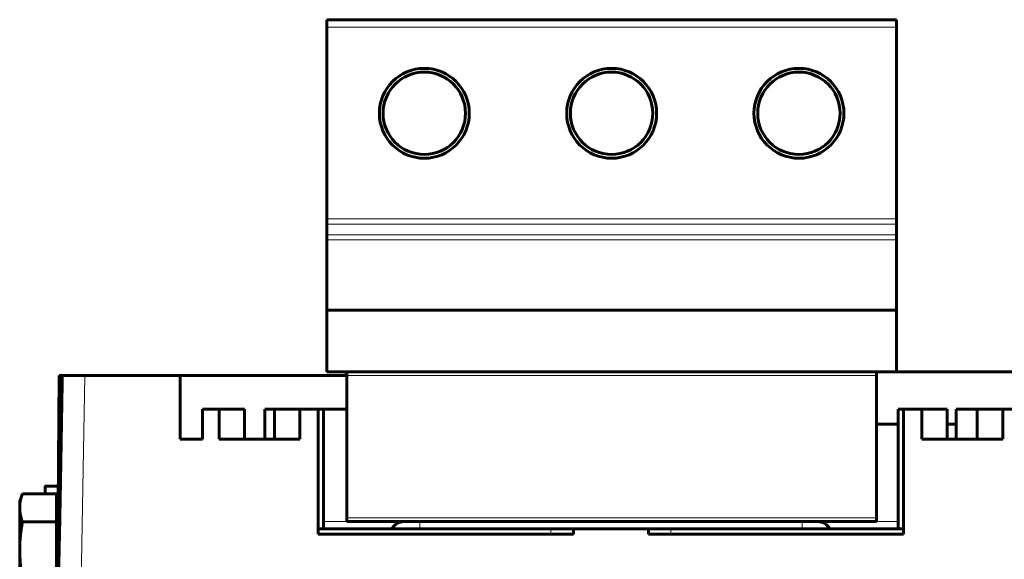
# Model space of a CAD drawing. Units: millimetres. Extents: x -927 to 2003, y 571 to 1729.
# Drawn here: x -507 to -375, y 850 to 922 of the extents above; entities that cross this region are included whole.
import ezdxf

# ---------------------------------------------------------------- set-up
doc = ezdxf.new("R2010")
doc.units = ezdxf.units.MM
doc.linetypes.add('K5LT_BASIC', pattern=[0])
doc.linetypes.add('K5LT_THIN', pattern=[0])

msp = doc.modelspace()

# ---------------------------------------------------------------- linework, layer by layer
at = {"linetype": 'K5LT_BASIC', "lineweight": 60}
for p, q in [((-389.77, 922.3), (-465.77, 922.3)), ((-465.77, 921.3), (-465.77, 922.3)), ((-465.77, 895.71), (-465.77, 921.3)), ((-389.77, 921.3), (-389.77, 922.3)), ((-389.77, 895.71), (-389.77, 921.3)), ((-465.77, 895.01), (-465.77, 895.71)), ((-465.77, 893.59), (-465.77, 895.01)), ((-389.77, 895.01), (-389.77, 895.71)), ((-389.77, 893.59), (-389.77, 895.01)), ((-465.77, 892.89), (-465.77, 893.59)), ((-389.77, 892.89), (-389.77, 893.59)), ((-465.77, 883.5), (-465.77, 892.89)), ((-389.77, 883.5), (-389.77, 892.89)), ((-389.77, 883.5), (-465.77, 883.5)), ((-465.77, 875.3), (-465.77, 883.5)), ((-389.77, 875.3), (-389.77, 883.5)), ((-463.12, 875.3), (-465.77, 875.3)), ((-463.22, 874.8), (-463.22, 875.22)), ((-463.12, 875.22), (-463.22, 875.22)), ((-463.12, 874.8), (-463.12, 875.3)), ((-392.42, 875.3), (-463.12, 875.3)), ((-392.42, 875.3), (-392.42, 874.8)), ((-389.77, 875.3), (-392.42, 875.3)), ((-389.77, 875.3), (-350.77, 875.3)), ((-501.09, 874.8), (-501.87, 829.8)), ((-501.63, 857.39), (-501.48, 874.8)), ((-501.48, 874.8), (-501.09, 874.8)), ((-501.1, 873.79), (-501.09, 874.8)), ((-501.09, 874.8), (-498.09, 874.8)), ((-498.09, 874.8), (-485.37, 874.8)), ((-486.6, 874.8), (-485.37, 874.8)), ((-485.37, 866.3), (-485.37, 874.8)), ((-463.12, 874.8), (-485.37, 874.8)), ((-463.12, 855.8), (-463.12, 874.8)), ((-392.42, 855.8), (-392.42, 874.8)), ((-501.1, 873.79), (-501.33, 860.66)), ((-480.17, 870.3), (-482.37, 870.3)), ((-482.37, 866.3), (-482.37, 870.3)), ((-476.77, 870.3), (-480.17, 870.3)), ((-480.17, 866.3), (-480.17, 870.3)), ((-476.78, 866.3), (-476.77, 870.3)), ((-474.07, 866.3), (-474.07, 870.3)), ((-474.07, 870.3), (-472.77, 870.3)), ((-469.37, 870.3), (-472.77, 870.3)), ((-472.76, 866.3), (-472.77, 870.3)), ((-466.92, 870.3), (-469.37, 870.3)), ((-469.37, 866.3), (-469.37, 870.3)), ((-466.22, 870.3), (-466.92, 870.3)), ((-466.92, 853.6), (-466.92, 870.3)), ((-466.22, 870.3), (-466.22, 854.3)), ((-463.12, 870.3), (-466.22, 870.3)), ((-388.82, 870.3), (-389.52, 870.3)), ((-389.52, 870.3), (-389.52, 854.3)), ((-388.82, 870.3), (-388.82, 853.6)), ((-386.37, 870.3), (-388.82, 870.3)), ((-382.97, 870.3), (-386.37, 870.3)), ((-386.37, 866.3), (-386.37, 870.3)), ((-382.97, 866.3), (-382.97, 870.3)), ((-381.77, 870.3), (-378.97, 870.3)), ((-381.77, 866.3), (-381.77, 870.3)), ((-375.57, 870.3), (-378.97, 870.3)), ((-378.97, 866.3), (-378.97, 870.3)), ((-372.87, 870.3), (-375.57, 870.3)), ((-375.57, 866.3), (-375.57, 870.3)), ((-389.52, 868.3), (-392.42, 868.3)), ((-381.77, 868.3), (-382.97, 868.3)), ((-482.37, 866.3), (-485.37, 866.3)), ((-469.37, 866.3), (-480.17, 866.3)), ((-476.77, 866.78), (-476.77, 866.3)), ((-472.77, 866.3), (-472.77, 866.78)), ((-375.57, 866.3), (-386.37, 866.3)), ((-382.97, 866.78), (-382.97, 866.3)), ((-503.37, 859), (-503.37, 859.98)), ((-503.36, 860), (-501.61, 860)), ((-501.61, 860), (-501.61, 860)), ((-501.33, 860.66), (-501.46, 853.5)), ((-506.77, 858), (-506.4, 859)), ((-501.87, 859), (-506.4, 859)), ((-501.87, 855.25), (-501.87, 859)), ((-506.77, 858), (-506.77, 857.13)), ((-506.77, 857.13), (-506.77, 851.5)), ((-501.47, 857.23), (-501.87, 857.63)), ((-501.47, 857.23), (-501.47, 852.72)), ((-501.42, 855.5), (-501.47, 855.5)), ((-463.12, 855.3), (-463.12, 855.8)), ((-392.42, 855.8), (-392.42, 855.3)), ((-501.87, 855.25), (-506.4, 855.25)), ((-501.87, 847.75), (-501.87, 855.25)), ((-466.92, 854.3), (-435.87, 854.3)), ((-463.12, 855.3), (-392.42, 855.3)), ((-435.87, 854.3), (-432.87, 854.3)), ((-432.87, 853.6), (-432.87, 854.3)), ((-432.87, 854.3), (-422.87, 854.3)), ((-422.87, 854.3), (-419.87, 854.3)), ((-422.87, 853.6), (-422.87, 854.3)), ((-388.82, 854.3), (-419.87, 854.3)), ((-400.38, 855.3), (-400.36, 855.3)), ((-432.87, 853.6), (-466.92, 853.6)), ((-388.82, 853.6), (-422.87, 853.6)), ((-506.77, 851.5), (-506.77, 845.87))]:
    msp.add_line(p, q, dxfattribs=at)
at = {"linetype": 'K5LT_THIN', "lineweight": 18}
for p, q in [((-389.77, 921.3), (-465.77, 921.3)), ((-389.77, 895.71), (-465.77, 895.71)), ((-389.77, 895.01), (-465.77, 895.01)), ((-389.77, 893.59), (-465.77, 893.59)), ((-389.77, 892.89), (-465.77, 892.89)), ((-498.09, 874.8), (-498.87, 829.8)), ((-392.42, 874.8), (-463.12, 874.8)), ((-501.61, 859.29), (-501.61, 860)), ((-463.12, 855.8), (-392.42, 855.8)), ((-466.22, 855.3), (-462.68, 855.29)), ((-462.68, 855.29), (-461.9, 855.29)), ((-461.9, 855.29), (-461.9, 855.29)), ((-461.9, 855.29), (-461.89, 855.29)), ((-461.89, 855.29), (-461.87, 855.29)), ((-461.87, 855.29), (-461.86, 855.29)), ((-461.86, 855.29), (-461.85, 855.29)), ((-461.85, 855.29), (-461.84, 855.29)), ((-461.84, 855.29), (-461.83, 855.29)), ((-461.83, 855.29), (-461.81, 855.29)), ((-461.81, 855.29), (-461.79, 855.29)), ((-461.79, 855.29), (-461.78, 855.29)), ((-461.78, 855.29), (-461.78, 855.29)), ((-461.78, 855.29), (-461.77, 855.29)), ((-461.77, 855.29), (-461.76, 855.29)), ((-461.76, 855.29), (-461.75, 855.29)), ((-461.75, 855.29), (-461.74, 855.29)), ((-461.74, 855.29), (-461.74, 855.29)), ((-461.74, 855.29), (-461.73, 855.29)), ((-461.73, 855.29), (-461.73, 855.29)), ((-461.73, 855.29), (-461.72, 855.29)), ((-461.72, 855.29), (-461.71, 855.29)), ((-461.71, 855.29), (-461.7, 855.29)), ((-461.7, 855.29), (-461.68, 855.29)), ((-461.68, 855.29), (-461.67, 855.29)), ((-461.67, 855.29), (-461.66, 855.29)), ((-461.66, 855.29), (-461.66, 855.29)), ((-461.66, 855.29), (-461.65, 855.29)), ((-461.65, 855.29), (-461.64, 855.29)), ((-461.64, 855.29), (-461.63, 855.29)), ((-461.63, 855.29), (-461.63, 855.29)), ((-461.63, 855.29), (-461.63, 855.29)), ((-461.63, 855.29), (-461.62, 855.29)), ((-461.62, 855.29), (-461.62, 855.29)), ((-461.62, 855.29), (-461.61, 855.29)), ((-461.61, 855.29), (-461.6, 855.29)), ((-461.6, 855.29), (-461.58, 855.29)), ((-461.58, 855.29), (-461.56, 855.29)), ((-461.56, 855.29), (-461.55, 855.29)), ((-461.55, 855.29), (-461.54, 855.29)), ((-461.54, 855.29), (-461.54, 855.29)), ((-461.54, 855.29), (-461.53, 855.29)), ((-461.53, 855.29), (-461.51, 855.3)), ((-461.51, 855.3), (-461.5, 855.3)), ((-461.5, 855.3), (-461.49, 855.3)), ((-461.49, 855.3), (-461.49, 855.3)), ((-461.49, 855.3), (-461.49, 855.3)), ((-461.49, 855.3), (-461.48, 855.3)), ((-461.48, 855.3), (-461.48, 855.3)), ((-461.48, 855.3), (-461.47, 855.3)), ((-461.47, 855.3), (-461.47, 855.3)), ((-461.47, 855.3), (-461.45, 855.3)), ((-461.45, 855.3), (-461.44, 855.3)), ((-461.44, 855.3), (-461.43, 855.3)), ((-461.43, 855.3), (-461.43, 855.3)), ((-461.43, 855.3), (-461.42, 855.3)), ((-461.42, 855.3), (-461.41, 855.3)), ((-461.41, 855.3), (-461.39, 855.3)), ((-461.39, 855.3), (-461.36, 855.3)), ((-461.36, 855.3), (-461.34, 855.3)), ((-461.34, 855.3), (-461.33, 855.3)), ((-461.33, 855.3), (-461.33, 855.3)), ((-461.33, 855.3), (-461.33, 855.3)), ((-461.33, 855.3), (-461.32, 855.3)), ((-461.32, 855.3), (-461.32, 855.3)), ((-461.32, 855.3), (-461.31, 855.3)), ((-461.31, 855.3), (-461.31, 855.3)), ((-461.31, 855.3), (-461.31, 855.3)), ((-461.31, 855.3), (-461.3, 855.3)), ((-461.3, 855.3), (-461.29, 855.3)), ((-461.29, 855.3), (-461.26, 855.3)), ((-461.26, 855.3), (-461.24, 855.3)), ((-461.24, 855.3), (-461.22, 855.3)), ((-461.22, 855.3), (-461.22, 855.3)), ((-461.22, 855.3), (-461.21, 855.3)), ((-461.21, 855.3), (-461.21, 855.3)), ((-461.21, 855.3), (-461.2, 855.3)), ((-461.2, 855.3), (-461.2, 855.3)), ((-461.2, 855.3), (-461.19, 855.3)), ((-461.19, 855.3), (-461.19, 855.3)), ((-461.19, 855.3), (-461.19, 855.3)), ((-461.19, 855.3), (-461.18, 855.3)), ((-461.18, 855.3), (-461.17, 855.3)), ((-461.17, 855.3), (-461.14, 855.3)), ((-461.14, 855.3), (-461.13, 855.3)), ((-461.13, 855.3), (-461.13, 855.3)), ((-461.13, 855.3), (-461.12, 855.3)), ((-461.12, 855.3), (-461.12, 855.3)), ((-461.12, 855.3), (-461.12, 855.3)), ((-461.12, 855.3), (-461.11, 855.3)), ((-461.11, 855.3), (-461.1, 855.3)), ((-461.1, 855.3), (-461.09, 855.3)), ((-461.09, 855.3), (-461.07, 855.3)), ((-461.07, 855.3), (-461.07, 855.3)), ((-461.07, 855.3), (-461.06, 855.3)), ((-461.06, 855.3), (-461.05, 855.3)), ((-461.05, 855.3), (-461.04, 855.3)), ((-461.04, 855.3), (-461.04, 855.3)), ((-461.04, 855.3), (-461.04, 855.3)), ((-461.04, 855.3), (-461.03, 855.3)), ((-461.03, 855.3), (-461.03, 855.3)), ((-461.03, 855.3), (-461.02, 855.3)), ((-461.02, 855.3), (-461.01, 855.3)), ((-461.01, 855.3), (-461, 855.3)), ((-461, 855.3), (-460.98, 855.3)), ((-460.98, 855.3), (-460.95, 855.3)), ((-460.95, 855.3), (-460.95, 855.3)), ((-460.95, 855.3), (-460.94, 855.3)), ((-460.94, 855.3), (-460.93, 855.3)), ((-460.93, 855.3), (-460.91, 855.3)), ((-460.91, 855.3), (-460.89, 855.3)), ((-460.89, 855.3), (-460.87, 855.3)), ((-460.87, 855.3), (-460.87, 855.3)), ((-460.87, 855.3), (-460.86, 855.3)), ((-460.86, 855.3), (-460.86, 855.3)), ((-460.86, 855.3), (-460.86, 855.3)), ((-460.86, 855.3), (-460.85, 855.3)), ((-460.85, 855.3), (-460.85, 855.3)), ((-460.85, 855.3), (-460.83, 855.3)), ((-460.83, 855.3), (-460.83, 855.3)), ((-460.83, 855.3), (-460.83, 855.3)), ((-460.83, 855.3), (-460.82, 855.3)), ((-460.82, 855.3), (-460.81, 855.3)), ((-460.81, 855.3), (-460.79, 855.3)), ((-460.79, 855.3), (-460.79, 855.3)), ((-460.79, 855.3), (-460.78, 855.3)), ((-460.78, 855.3), (-460.78, 855.3)), ((-460.78, 855.3), (-460.77, 855.3)), ((-460.77, 855.3), (-460.77, 855.3)), ((-460.77, 855.3), (-460.76, 855.3)), ((-460.76, 855.3), (-460.75, 855.3)), ((-460.75, 855.3), (-460.74, 855.3)), ((-460.74, 855.3), (-460.72, 855.3)), ((-460.72, 855.3), (-460.71, 855.3)), ((-460.71, 855.3), (-460.71, 855.3)), ((-460.71, 855.3), (-460.7, 855.3)), ((-460.7, 855.3), (-460.69, 855.3)), ((-460.69, 855.3), (-460.67, 855.3)), ((-460.67, 855.3), (-460.62, 855.3)), ((-460.62, 855.3), (-460.59, 855.3)), ((-460.59, 855.3), (-460.59, 855.3)), ((-460.59, 855.3), (-460.58, 855.3)), ((-460.58, 855.3), (-460.57, 855.3)), ((-460.57, 855.3), (-460.55, 855.3)), ((-460.55, 855.3), (-460.52, 855.3)), ((-460.52, 855.3), (-460.51, 855.3)), ((-460.51, 855.3), (-460.51, 855.3)), ((-460.51, 855.3), (-460.5, 855.3)), ((-460.5, 855.3), (-460.5, 855.3)), ((-460.5, 855.3), (-460.49, 855.3)), ((-460.49, 855.3), (-460.49, 855.3)), ((-460.49, 855.3), (-460.48, 855.3)), ((-460.48, 855.3), (-460.47, 855.3)), ((-460.47, 855.3), (-460.47, 855.3)), ((-460.47, 855.3), (-460.45, 855.3)), ((-460.45, 855.3), (-460.42, 855.3)), ((-460.42, 855.3), (-460.4, 855.3)), ((-460.4, 855.3), (-460.39, 855.3)), ((-460.39, 855.3), (-460.38, 855.3)), ((-460.38, 855.3), (-460.37, 855.3)), ((-460.37, 855.3), (-460.36, 855.3)), ((-460.36, 855.3), (-460.35, 855.3)), ((-460.35, 855.3), (-460.34, 855.3)), ((-460.34, 855.3), (-460.32, 855.3)), ((-460.32, 855.3), (-460.31, 855.3)), ((-460.31, 855.3), (-460.31, 855.3)), ((-460.31, 855.3), (-460.3, 855.3)), ((-460.3, 855.3), (-460.29, 855.3)), ((-460.29, 855.3), (-460.28, 855.3)), ((-460.28, 855.3), (-460.26, 855.3)), ((-460.26, 855.3), (-460.24, 855.3)), ((-460.24, 855.3), (-460.23, 855.3)), ((-460.23, 855.3), (-460.23, 855.3)), ((-460.23, 855.3), (-460.21, 855.3)), ((-460.21, 855.3), (-460.18, 855.3)), ((-460.18, 855.3), (-460.14, 855.3)), ((-460.14, 855.3), (-460.12, 855.3)), ((-460.12, 855.3), (-460.1, 855.3)), ((-460.1, 855.3), (-460.07, 855.3)), ((-460.07, 855.3), (-460.06, 855.3)), ((-460.06, 855.3), (-460.04, 855.3)), ((-460.04, 855.3), (-460.03, 855.3)), ((-460.03, 855.3), (-460.01, 855.3)), ((-460.01, 855.3), (-459.96, 855.3)), ((-459.96, 855.3), (-459.92, 855.3)), ((-459.92, 855.3), (-459.84, 855.3)), ((-459.84, 855.3), (-459.67, 855.3)), ((-459.67, 855.3), (-459.34, 855.3)), ((-459.34, 855.3), (-458.68, 855.3)), ((-458.68, 855.3), (-458.33, 855.3)), ((-458.33, 855.3), (-458.31, 855.3)), ((-458.31, 855.3), (-458.3, 855.3)), ((-458.3, 855.3), (-458.3, 855.3)), ((-458.3, 855.3), (-458.28, 855.3)), ((-458.28, 855.3), (-458.28, 855.3)), ((-458.28, 855.3), (-458.26, 855.3)), ((-458.26, 855.3), (-458.25, 855.3)), ((-458.25, 855.3), (-458.22, 855.3)), ((-458.22, 855.3), (-458.21, 855.3)), ((-458.21, 855.3), (-458.21, 855.3)), ((-458.21, 855.3), (-458.2, 855.3)), ((-458.2, 855.3), (-458.19, 855.3)), ((-458.19, 855.3), (-458.16, 855.3)), ((-458.16, 855.3), (-458.1, 855.3)), ((-458.1, 855.3), (-458.09, 855.3)), ((-458.09, 855.3), (-458.09, 855.3)), ((-458.09, 855.3), (-458.08, 855.3)), ((-458.08, 855.3), (-458.06, 855.3)), ((-458.06, 855.3), (-458.05, 855.3)), ((-458.05, 855.3), (-458.04, 855.3)), ((-458.04, 855.3), (-458.04, 855.3)), ((-458.04, 855.3), (-458.03, 855.3)), ((-458.03, 855.3), (-458.03, 855.3)), ((-458.03, 855.3), (-458.02, 855.3)), ((-458.02, 855.3), (-458, 855.3)), ((-458, 855.3), (-457.98, 855.3)), ((-457.98, 855.3), (-457.98, 855.3)), ((-457.98, 855.3), (-457.97, 855.3)), ((-457.97, 855.3), (-457.96, 855.3)), ((-457.96, 855.3), (-457.96, 855.3)), ((-457.96, 855.3), (-457.96, 855.3)), ((-457.96, 855.3), (-457.95, 855.3)), ((-457.95, 855.3), (-457.94, 855.3)), ((-457.94, 855.3), (-457.93, 855.3)), ((-457.93, 855.3), (-457.91, 855.3)), ((-457.91, 855.3), (-457.89, 855.3)), ((-457.89, 855.3), (-457.86, 855.3)), ((-457.86, 855.3), (-457.85, 855.3)), ((-457.85, 855.3), (-457.85, 855.3)), ((-457.85, 855.3), (-457.84, 855.3)), ((-457.84, 855.3), (-457.84, 855.3)), ((-457.84, 855.3), (-457.83, 855.3)), ((-457.83, 855.3), (-457.82, 855.3)), ((-457.82, 855.3), (-457.81, 855.3)), ((-457.81, 855.3), (-457.79, 855.3)), ((-457.79, 855.3), (-457.76, 855.3)), ((-457.76, 855.3), (-457.74, 855.3)), ((-457.74, 855.3), (-457.74, 855.3)), ((-457.74, 855.3), (-457.73, 855.3)), ((-457.73, 855.3), (-457.72, 855.3)), ((-457.72, 855.3), (-457.69, 855.3)), ((-457.69, 855.3), (-457.65, 855.3)), ((-457.65, 855.3), (-457.62, 855.3)), ((-457.62, 855.3), (-457.62, 855.3)), ((-457.62, 855.3), (-457.61, 855.3)), ((-457.61, 855.3), (-457.6, 855.3)), ((-457.6, 855.3), (-457.58, 855.3)), ((-457.58, 855.3), (-457.57, 855.3)), ((-457.57, 855.3), (-457.57, 855.3)), ((-457.57, 855.3), (-457.57, 855.3)), ((-457.57, 855.3), (-457.57, 855.3)), ((-457.57, 855.3), (-457.56, 855.3)), ((-457.56, 855.3), (-457.56, 855.3)), ((-457.56, 855.3), (-457.55, 855.3)), ((-457.55, 855.3), (-457.53, 855.3)), ((-457.53, 855.3), (-457.52, 855.3)), ((-457.52, 855.3), (-457.5, 855.29)), ((-457.5, 855.29), (-457.5, 855.29)), ((-457.5, 855.29), (-457.49, 855.29)), ((-457.49, 855.29), (-457.48, 855.29)), ((-457.48, 855.29), (-457.46, 855.29)), ((-457.46, 855.29), (-457.42, 855.29)), ((-457.42, 855.29), (-457.38, 855.29)), ((-457.38, 855.29), (-457.38, 855.29)), ((-457.38, 855.29), (-457.37, 855.29)), ((-457.37, 855.29), (-457.36, 855.29)), ((-457.36, 855.29), (-457.35, 855.3)), ((-457.35, 855.3), (-457.34, 855.3)), ((-457.34, 855.3), (-457.34, 855.3)), ((-457.34, 855.3), (-457.33, 855.3)), ((-457.33, 855.3), (-457.33, 855.3)), ((-457.33, 855.3), (-457.33, 855.3)), ((-457.33, 855.3), (-457.32, 855.3)), ((-457.32, 855.3), (-457.32, 855.3)), ((-457.32, 855.3), (-457.31, 855.3)), ((-457.31, 855.3), (-457.29, 855.3)), ((-457.29, 855.3), (-457.27, 855.3)), ((-457.27, 855.3), (-457.26, 855.3)), ((-457.26, 855.3), (-457.26, 855.3)), ((-457.26, 855.3), (-457.26, 855.3)), ((-457.26, 855.3), (-457.25, 855.3)), ((-457.25, 855.3), (-457.23, 855.29)), ((-457.23, 855.29), (-457.21, 855.29)), ((-457.21, 855.29), (-457.21, 855.29)), ((-457.21, 855.29), (-457.2, 855.29)), ((-457.2, 855.29), (-457.2, 855.29)), ((-457.2, 855.29), (-457.2, 855.29)), ((-457.2, 855.29), (-457.2, 855.29)), ((-457.2, 855.29), (-457.19, 855.29)), ((-457.19, 855.29), (-457.18, 855.29)), ((-457.18, 855.29), (-457.17, 855.29)), ((-457.17, 855.29), (-457.16, 855.29)), ((-457.16, 855.29), (-457.14, 855.29)), ((-457.14, 855.29), (-457.14, 855.29)), ((-457.14, 855.29), (-457.14, 855.29)), ((-457.14, 855.29), (-457.13, 855.29)), ((-457.13, 855.29), (-457.11, 855.29)), ((-457.11, 855.29), (-457.08, 855.29)), ((-457.08, 855.29), (-457.07, 855.29)), ((-457.07, 855.29), (-457.07, 855.29)), ((-457.07, 855.29), (-457.06, 855.29)), ((-457.06, 855.29), (-457.06, 855.29)), ((-457.06, 855.29), (-457.06, 855.29)), ((-457.06, 855.29), (-457.05, 855.29)), ((-457.05, 855.29), (-457.05, 855.29)), ((-457.05, 855.29), (-457.04, 855.29)), ((-457.04, 855.29), (-457.03, 855.29)), ((-457.03, 855.29), (-457.02, 855.29)), ((-457.02, 855.29), (-457.02, 855.29)), ((-457.02, 855.29), (-457.02, 855.29)), ((-457.02, 855.29), (-457, 855.29)), ((-457, 855.29), (-456.98, 855.29)), ((-456.98, 855.29), (-456.97, 855.29)), ((-456.97, 855.29), (-456.96, 855.29)), ((-456.96, 855.29), (-456.96, 855.29)), ((-456.96, 855.29), (-456.96, 855.29)), ((-456.96, 855.29), (-456.95, 855.29)), ((-456.95, 855.29), (-456.95, 855.29)), ((-456.95, 855.29), (-456.94, 855.29)), ((-456.94, 855.29), (-456.93, 855.29)), ((-456.93, 855.29), (-456.91, 855.29)), ((-456.91, 855.29), (-456.9, 855.29)), ((-456.9, 855.29), (-456.9, 855.29)), ((-456.9, 855.29), (-456.89, 855.29)), ((-456.89, 855.29), (-456.87, 855.29)), ((-456.87, 855.29), (-456.83, 855.29)), ((-456.83, 855.29), (-456.82, 855.29)), ((-456.82, 855.29), (-456.81, 855.29)), ((-456.81, 855.29), (-456.8, 855.29)), ((-456.8, 855.29), (-456.79, 855.29)), ((-456.79, 855.29), (-456.79, 855.29)), ((-456.79, 855.29), (-456.78, 855.29)), ((-456.78, 855.29), (-456.77, 855.29)), ((-456.77, 855.29), (-456.75, 855.29)), ((-456.75, 855.29), (-456.71, 855.29)), ((-456.71, 855.29), (-456.67, 855.29)), ((-456.67, 855.29), (-456.66, 855.29)), ((-456.66, 855.29), (-456.66, 855.29)), ((-456.66, 855.29), (-456.64, 855.29)), ((-456.64, 855.29), (-456.61, 855.29)), ((-456.61, 855.29), (-456.6, 855.29)), ((-456.6, 855.29), (-456.59, 855.29)), ((-456.59, 855.29), (-456.59, 855.29)), ((-456.59, 855.29), (-456.58, 855.29)), ((-456.58, 855.29), (-456.57, 855.29)), ((-456.57, 855.29), (-456.56, 855.29)), ((-456.56, 855.29), (-456.54, 855.29)), ((-456.54, 855.29), (-456.54, 855.29)), ((-456.54, 855.29), (-456.52, 855.29)), ((-456.52, 855.29), (-456.49, 855.29)), ((-456.49, 855.29), (-456.42, 855.29)), ((-456.42, 855.29), (-456.29, 855.29)), ((-456.29, 855.29), (-456.03, 855.29)), ((-456.03, 855.29), (-455.6, 855.29)), ((-453.38, 855.3), (-453.38, 854.3)), ((-435.87, 854.3), (-435.87, 853.6)), ((-419.87, 854.3), (-419.87, 853.6)), ((-402.36, 855.3), (-402.36, 854.3)), ((-400.14, 855.29), (-399.25, 855.29)), ((-399.25, 855.29), (-399.24, 855.29)), ((-399.24, 855.29), (-399.23, 855.29)), ((-399.23, 855.29), (-399.21, 855.29)), ((-399.21, 855.29), (-399.18, 855.29)), ((-399.18, 855.29), (-399.14, 855.29)), ((-399.14, 855.29), (-399.13, 855.29)), ((-399.13, 855.29), (-399.12, 855.29)), ((-399.12, 855.29), (-399.11, 855.29)), ((-399.11, 855.29), (-399.1, 855.29)), ((-399.1, 855.29), (-399.1, 855.29)), ((-399.1, 855.29), (-399.08, 855.29)), ((-399.08, 855.29), (-399.07, 855.29)), ((-399.07, 855.29), (-399.06, 855.29)), ((-399.06, 855.29), (-399.04, 855.29)), ((-399.04, 855.29), (-399.01, 855.29)), ((-399.01, 855.29), (-399.01, 855.29)), ((-399.01, 855.29), (-399, 855.29)), ((-399, 855.29), (-398.98, 855.29)), ((-398.98, 855.29), (-398.95, 855.29)), ((-398.95, 855.29), (-398.89, 855.29)), ((-398.89, 855.29), (-398.89, 855.29)), ((-398.89, 855.29), (-398.88, 855.29)), ((-398.88, 855.29), (-398.87, 855.29)), ((-398.87, 855.29), (-398.85, 855.29)), ((-398.85, 855.29), (-398.84, 855.29)), ((-398.84, 855.29), (-398.83, 855.29)), ((-398.83, 855.29), (-398.82, 855.29)), ((-398.82, 855.29), (-398.82, 855.29)), ((-398.82, 855.29), (-398.81, 855.29)), ((-398.81, 855.29), (-398.8, 855.29)), ((-398.8, 855.29), (-398.78, 855.29)), ((-398.78, 855.29), (-398.77, 855.29)), ((-398.77, 855.29), (-398.77, 855.29)), ((-398.77, 855.29), (-398.76, 855.29)), ((-398.76, 855.29), (-398.76, 855.29)), ((-398.76, 855.29), (-398.75, 855.29)), ((-398.75, 855.29), (-398.74, 855.29)), ((-398.74, 855.29), (-398.73, 855.29)), ((-398.73, 855.29), (-398.72, 855.29)), ((-398.72, 855.29), (-398.7, 855.29)), ((-398.7, 855.29), (-398.66, 855.29)), ((-398.66, 855.29), (-398.65, 855.29)), ((-398.65, 855.29), (-398.65, 855.29)), ((-398.65, 855.29), (-398.65, 855.29)), ((-398.65, 855.29), (-398.63, 855.29)), ((-398.63, 855.29), (-398.62, 855.29)), ((-398.62, 855.29), (-398.62, 855.29)), ((-398.62, 855.29), (-398.62, 855.29)), ((-398.62, 855.29), (-398.62, 855.29)), ((-398.62, 855.29), (-398.61, 855.29)), ((-398.61, 855.29), (-398.61, 855.29)), ((-398.61, 855.29), (-398.6, 855.29)), ((-398.6, 855.29), (-398.59, 855.29)), ((-398.59, 855.29), (-398.58, 855.29)), ((-398.58, 855.29), (-398.55, 855.29)), ((-398.55, 855.29), (-398.54, 855.29)), ((-398.54, 855.29), (-398.53, 855.29)), ((-398.53, 855.29), (-398.53, 855.29)), ((-398.53, 855.29), (-398.52, 855.29)), ((-398.52, 855.29), (-398.5, 855.29)), ((-398.5, 855.29), (-398.49, 855.29)), ((-398.49, 855.29), (-398.48, 855.29)), ((-398.48, 855.29), (-398.48, 855.29)), ((-398.48, 855.29), (-398.48, 855.29)), ((-398.48, 855.29), (-398.47, 855.29)), ((-398.47, 855.29), (-398.47, 855.29)), ((-398.47, 855.29), (-398.46, 855.29)), ((-398.46, 855.29), (-398.45, 855.29)), ((-398.46, 855.29), (-398.46, 855.29)), ((-398.45, 855.29), (-398.43, 855.3)), ((-398.43, 855.3), (-398.42, 855.3)), ((-398.42, 855.3), (-398.41, 855.3)), ((-398.41, 855.3), (-398.41, 855.3)), ((-398.41, 855.3), (-398.4, 855.3)), ((-398.4, 855.3), (-398.38, 855.3)), ((-398.38, 855.3), (-398.34, 855.3)), ((-398.34, 855.3), (-398.33, 855.3)), ((-398.33, 855.3), (-398.32, 855.3)), ((-398.32, 855.3), (-398.31, 855.3)), ((-398.31, 855.3), (-398.31, 855.3)), ((-398.31, 855.3), (-398.31, 855.3)), ((-398.31, 855.3), (-398.31, 855.3)), ((-398.31, 855.3), (-398.3, 855.3)), ((-398.3, 855.3), (-398.3, 855.3)), ((-398.3, 855.3), (-398.29, 855.3)), ((-398.29, 855.3), (-398.29, 855.3)), ((-398.29, 855.3), (-398.28, 855.3)), ((-398.28, 855.3), (-398.26, 855.3)), ((-398.26, 855.3), (-398.25, 855.3)), ((-398.25, 855.3), (-398.25, 855.3)), ((-398.25, 855.3), (-398.24, 855.3)), ((-398.24, 855.3), (-398.24, 855.3)), ((-398.24, 855.3), (-398.24, 855.3)), ((-398.24, 855.3), (-398.24, 855.3)), ((-398.24, 855.3), (-398.23, 855.3)), ((-398.23, 855.3), (-398.22, 855.3)), ((-398.22, 855.3), (-398.2, 855.29)), ((-398.2, 855.29), (-398.18, 855.29)), ((-398.18, 855.29), (-398.18, 855.29)), ((-398.18, 855.29), (-398.18, 855.29)), ((-398.18, 855.29), (-398.17, 855.29)), ((-398.17, 855.29), (-398.16, 855.29)), ((-398.16, 855.29), (-398.14, 855.3)), ((-398.14, 855.3), (-398.12, 855.3)), ((-398.12, 855.3), (-398.11, 855.3)), ((-398.11, 855.3), (-398.11, 855.3)), ((-398.11, 855.3), (-398.11, 855.3)), ((-398.11, 855.3), (-398.11, 855.3)), ((-398.11, 855.3), (-398.1, 855.3)), ((-398.1, 855.3), (-398.1, 855.3)), ((-398.1, 855.3), (-398.09, 855.3)), ((-398.09, 855.3), (-398.08, 855.3)), ((-398.08, 855.3), (-398.06, 855.3)), ((-398.06, 855.3), (-398.06, 855.3)), ((-398.06, 855.3), (-398.06, 855.3)), ((-398.06, 855.3), (-398.05, 855.3)), ((-398.05, 855.3), (-398.04, 855.3)), ((-398.04, 855.3), (-398.02, 855.3)), ((-398.02, 855.3), (-397.97, 855.3)), ((-397.97, 855.3), (-397.94, 855.3)), ((-397.94, 855.3), (-397.94, 855.3)), ((-397.94, 855.3), (-397.93, 855.3)), ((-397.93, 855.3), (-397.92, 855.3)), ((-397.92, 855.3), (-397.89, 855.3)), ((-397.89, 855.3), (-397.86, 855.3)), ((-397.86, 855.3), (-397.84, 855.3)), ((-397.84, 855.3), (-397.84, 855.3)), ((-397.84, 855.3), (-397.83, 855.3)), ((-397.83, 855.3), (-397.83, 855.3)), ((-397.83, 855.3), (-397.82, 855.3)), ((-397.82, 855.3), (-397.81, 855.3)), ((-397.81, 855.3), (-397.81, 855.3)), ((-397.81, 855.3), (-397.8, 855.3)), ((-397.8, 855.3), (-397.8, 855.3)), ((-397.8, 855.3), (-397.78, 855.3)), ((-397.78, 855.3), (-397.75, 855.3)), ((-397.75, 855.3), (-397.72, 855.3)), ((-397.72, 855.3), (-397.7, 855.3)), ((-397.7, 855.3), (-397.69, 855.3)), ((-397.69, 855.3), (-397.69, 855.3)), ((-397.69, 855.3), (-397.67, 855.3)), ((-397.67, 855.3), (-397.65, 855.3)), ((-397.65, 855.3), (-397.63, 855.3)), ((-397.63, 855.3), (-397.63, 855.3)), ((-397.63, 855.3), (-397.62, 855.3)), ((-397.62, 855.3), (-397.61, 855.3)), ((-397.61, 855.3), (-397.61, 855.3)), ((-397.61, 855.3), (-397.6, 855.3)), ((-397.6, 855.3), (-397.59, 855.3)), ((-397.59, 855.3), (-397.57, 855.3)), ((-397.57, 855.3), (-397.56, 855.3)), ((-397.56, 855.3), (-397.56, 855.3)), ((-397.56, 855.3), (-397.54, 855.3)), ((-397.54, 855.3), (-397.54, 855.3)), ((-397.54, 855.3), (-397.53, 855.3)), ((-397.53, 855.3), (-397.51, 855.3)), ((-397.51, 855.3), (-397.48, 855.3)), ((-397.48, 855.3), (-397.45, 855.3)), ((-397.45, 855.3), (-397.45, 855.3)), ((-397.45, 855.3), (-397.44, 855.3)), ((-397.44, 855.3), (-397.42, 855.3)), ((-397.42, 855.3), (-397.4, 855.3)), ((-397.4, 855.3), (-397.38, 855.3)), ((-397.38, 855.3), (-397.38, 855.3)), ((-397.38, 855.3), (-397.37, 855.3)), ((-397.37, 855.3), (-397.36, 855.3)), ((-397.36, 855.3), (-397.36, 855.3)), ((-397.36, 855.3), (-397.35, 855.3)), ((-397.35, 855.3), (-397.33, 855.3)), ((-397.33, 855.3), (-397.32, 855.3)), ((-397.32, 855.3), (-397.31, 855.3)), ((-397.31, 855.3), (-397.29, 855.3)), ((-397.29, 855.3), (-397.25, 855.3)), ((-397.25, 855.3), (-397.16, 855.3)), ((-397.16, 855.3), (-396.99, 855.3)), ((-396.99, 855.3), (-396.64, 855.3)), ((-396.64, 855.3), (-395.95, 855.3)), ((-395.95, 855.3), (-395.66, 855.3)), ((-395.66, 855.3), (-395.64, 855.3)), ((-395.64, 855.3), (-395.63, 855.3)), ((-395.63, 855.3), (-395.62, 855.3)), ((-395.62, 855.3), (-395.6, 855.3)), ((-395.6, 855.3), (-395.59, 855.3)), ((-395.59, 855.3), (-395.57, 855.3)), ((-395.57, 855.3), (-395.55, 855.3)), ((-395.55, 855.3), (-395.54, 855.3)), ((-395.54, 855.3), (-395.54, 855.3)), ((-395.54, 855.3), (-395.53, 855.3)), ((-395.53, 855.3), (-395.51, 855.3)), ((-395.51, 855.3), (-395.47, 855.3)), ((-395.47, 855.3), (-395.42, 855.3)), ((-395.42, 855.3), (-395.42, 855.3)), ((-395.42, 855.3), (-395.41, 855.3)), ((-395.41, 855.3), (-395.4, 855.3)), ((-395.4, 855.3), (-395.38, 855.3)), ((-395.38, 855.3), (-395.36, 855.3)), ((-395.36, 855.3), (-395.36, 855.3)), ((-395.36, 855.3), (-395.35, 855.3)), ((-395.35, 855.3), (-395.34, 855.3)), ((-395.34, 855.3), (-395.33, 855.3)), ((-395.33, 855.3), (-395.31, 855.3)), ((-395.31, 855.3), (-395.3, 855.3)), ((-395.3, 855.3), (-395.3, 855.3)), ((-395.3, 855.3), (-395.29, 855.3)), ((-395.29, 855.3), (-395.28, 855.3)), ((-395.28, 855.3), (-395.27, 855.3)), ((-395.27, 855.3), (-395.26, 855.3)), ((-395.26, 855.3), (-395.25, 855.3)), ((-395.25, 855.3), (-395.23, 855.3)), ((-395.23, 855.3), (-395.21, 855.3)), ((-395.21, 855.3), (-395.19, 855.3)), ((-395.19, 855.3), (-395.18, 855.3)), ((-395.18, 855.3), (-395.17, 855.3)), ((-395.17, 855.3), (-395.17, 855.3)), ((-395.17, 855.3), (-395.16, 855.3)), ((-395.16, 855.3), (-395.16, 855.3)), ((-395.16, 855.3), (-395.15, 855.3)), ((-395.15, 855.3), (-395.14, 855.3)), ((-395.14, 855.3), (-395.13, 855.3)), ((-395.13, 855.3), (-395.12, 855.3)), ((-395.12, 855.3), (-395.09, 855.3)), ((-395.09, 855.3), (-395.07, 855.3)), ((-395.07, 855.3), (-395.06, 855.3)), ((-395.06, 855.3), (-395.06, 855.3)), ((-395.06, 855.3), (-395.05, 855.3)), ((-395.05, 855.3), (-395.02, 855.3)), ((-395.02, 855.3), (-394.97, 855.3)), ((-394.97, 855.3), (-394.95, 855.3)), ((-394.95, 855.3), (-394.94, 855.3)), ((-394.94, 855.3), (-394.94, 855.3)), ((-394.94, 855.3), (-394.92, 855.3)), ((-394.92, 855.3), (-394.9, 855.3)), ((-394.9, 855.3), (-394.86, 855.3)), ((-394.86, 855.3), (-394.84, 855.3)), ((-394.84, 855.3), (-394.84, 855.3)), ((-394.84, 855.3), (-394.83, 855.3)), ((-394.83, 855.3), (-394.83, 855.3)), ((-394.83, 855.3), (-394.82, 855.3)), ((-394.82, 855.3), (-394.79, 855.3)), ((-394.79, 855.3), (-394.75, 855.3)), ((-394.75, 855.3), (-394.71, 855.3)), ((-394.71, 855.3), (-394.71, 855.3)), ((-394.71, 855.3), (-394.7, 855.3)), ((-394.7, 855.3), (-394.69, 855.3)), ((-394.69, 855.3), (-394.67, 855.29)), ((-394.67, 855.29), (-394.67, 855.29)), ((-394.67, 855.29), (-394.67, 855.29)), ((-394.67, 855.29), (-394.66, 855.29)), ((-394.66, 855.29), (-394.66, 855.29)), ((-394.66, 855.29), (-394.65, 855.29)), ((-394.65, 855.29), (-394.65, 855.29)), ((-394.65, 855.29), (-394.63, 855.29)), ((-394.63, 855.29), (-394.62, 855.29)), ((-394.62, 855.29), (-394.59, 855.29)), ((-394.59, 855.29), (-394.59, 855.29)), ((-394.59, 855.29), (-394.58, 855.29)), ((-394.58, 855.29), (-394.58, 855.29)), ((-394.58, 855.29), (-394.58, 855.29)), ((-394.58, 855.29), (-394.57, 855.29)), ((-394.57, 855.29), (-394.57, 855.29)), ((-394.57, 855.29), (-394.56, 855.29)), ((-394.56, 855.29), (-394.54, 855.29)), ((-394.54, 855.29), (-394.52, 855.29)), ((-394.52, 855.29), (-394.49, 855.29)), ((-394.49, 855.29), (-394.47, 855.29)), ((-394.47, 855.29), (-394.47, 855.29)), ((-394.47, 855.29), (-394.46, 855.29)), ((-394.46, 855.29), (-394.45, 855.29)), ((-394.45, 855.29), (-394.43, 855.29)), ((-394.43, 855.29), (-394.41, 855.29)), ((-394.41, 855.29), (-394.4, 855.29)), ((-394.4, 855.29), (-394.4, 855.29)), ((-394.4, 855.29), (-394.4, 855.3)), ((-394.4, 855.3), (-394.39, 855.3)), ((-394.39, 855.3), (-394.39, 855.3)), ((-394.39, 855.3), (-394.39, 855.3)), ((-394.39, 855.3), (-394.38, 855.3)), ((-394.38, 855.3), (-394.37, 855.3)), ((-394.37, 855.3), (-394.35, 855.3)), ((-394.35, 855.3), (-394.35, 855.3)), ((-394.35, 855.3), (-394.34, 855.3)), ((-394.34, 855.3), (-394.33, 855.3)), ((-394.33, 855.3), (-394.32, 855.3)), ((-394.32, 855.3), (-394.32, 855.3)), ((-394.32, 855.3), (-394.32, 855.3)), ((-394.32, 855.3), (-394.31, 855.3)), ((-394.31, 855.3), (-394.31, 855.3)), ((-394.31, 855.3), (-394.31, 855.3)), ((-394.31, 855.3), (-394.3, 855.3)), ((-394.3, 855.3), (-394.29, 855.3)), ((-394.29, 855.3), (-394.27, 855.3)), ((-394.27, 855.3), (-394.25, 855.3)), ((-394.25, 855.3), (-394.23, 855.3)), ((-394.23, 855.3), (-394.23, 855.3)), ((-394.23, 855.3), (-394.23, 855.3)), ((-394.23, 855.3), (-394.22, 855.3)), ((-394.22, 855.3), (-394.19, 855.3)), ((-394.19, 855.3), (-394.17, 855.3)), ((-394.17, 855.3), (-394.16, 855.3)), ((-394.16, 855.3), (-394.16, 855.3)), ((-394.16, 855.3), (-394.15, 855.3)), ((-394.15, 855.3), (-394.15, 855.3)), ((-394.15, 855.3), (-394.15, 855.3)), ((-394.15, 855.3), (-394.15, 855.3)), ((-394.15, 855.3), (-394.14, 855.3)), ((-394.14, 855.3), (-394.13, 855.3)), ((-394.13, 855.3), (-394.11, 855.3)), ((-394.11, 855.3), (-394.11, 855.3)), ((-394.11, 855.3), (-394.11, 855.3)), ((-394.11, 855.3), (-394.1, 855.3)), ((-394.1, 855.3), (-394.08, 855.3)), ((-394.08, 855.3), (-394.08, 855.3)), ((-394.08, 855.3), (-394.07, 855.3)), ((-394.07, 855.3), (-394.07, 855.3)), ((-394.07, 855.3), (-394.07, 855.3)), ((-394.07, 855.3), (-394.06, 855.3)), ((-394.06, 855.3), (-394.06, 855.29)), ((-394.06, 855.29), (-394.05, 855.29)), ((-394.05, 855.29), (-394.03, 855.29)), ((-394.03, 855.29), (-394.01, 855.29)), ((-394.01, 855.29), (-394, 855.29)), ((-394, 855.29), (-393.99, 855.29)), ((-393.99, 855.29), (-393.99, 855.29)), ((-393.99, 855.29), (-393.98, 855.29)), ((-393.98, 855.29), (-393.95, 855.29)), ((-393.95, 855.29), (-393.93, 855.29)), ((-393.93, 855.29), (-393.92, 855.29)), ((-393.92, 855.29), (-393.91, 855.29)), ((-393.91, 855.29), (-393.91, 855.29)), ((-393.91, 855.29), (-393.91, 855.29)), ((-393.91, 855.29), (-393.9, 855.29)), ((-393.9, 855.29), (-393.9, 855.29)), ((-393.9, 855.29), (-393.89, 855.29)), ((-393.89, 855.29), (-393.88, 855.29)), ((-393.88, 855.29), (-393.88, 855.29)), ((-393.88, 855.29), (-393.87, 855.29)), ((-393.87, 855.29), (-393.87, 855.29)), ((-393.87, 855.29), (-393.86, 855.29)), ((-393.86, 855.29), (-393.83, 855.29)), ((-393.83, 855.29), (-393.82, 855.29)), ((-393.82, 855.29), (-393.81, 855.29)), ((-393.81, 855.29), (-393.8, 855.29)), ((-393.8, 855.29), (-393.8, 855.29)), ((-393.8, 855.29), (-393.79, 855.29)), ((-393.79, 855.29), (-393.79, 855.29)), ((-393.79, 855.29), (-393.78, 855.29)), ((-393.78, 855.29), (-393.76, 855.29)), ((-393.76, 855.29), (-393.76, 855.29)), ((-393.76, 855.29), (-393.75, 855.29)), ((-393.75, 855.29), (-393.74, 855.29)), ((-393.74, 855.29), (-393.72, 855.29)), ((-393.72, 855.29), (-393.7, 855.29)), ((-393.7, 855.29), (-393.69, 855.29)), ((-393.69, 855.29), (-393.67, 855.29)), ((-393.67, 855.29), (-393.66, 855.29)), ((-393.66, 855.29), (-393.64, 855.29)), ((-393.64, 855.29), (-393.58, 855.29)), ((-393.58, 855.29), (-393.51, 855.29)), ((-393.51, 855.29), (-393.37, 855.29)), ((-393.37, 855.29), (-393.1, 855.29)), ((-393.1, 855.29), (-392.56, 855.29)), ((-392.56, 855.29), (-391.49, 855.3)), ((-391.49, 855.3), (-389.52, 855.3))]:
    msp.add_line(p, q, dxfattribs=at)
at = {"linetype": 'K5LT_BASIC', "lineweight": 60}
for centre, radius in [((-452.77, 909.8), 6), ((-452.77, 909.8), 5.5), ((-427.77, 909.8), 6), ((-427.77, 909.8), 5.5), ((-402.77, 909.8), 6), ((-402.77, 909.8), 5.5)]:
    msp.add_circle(centre, radius, dxfattribs=at)
for centre, start, end in [((-455.38, 853.3), 90, 149.9997), ((-400.36, 853.3), 30.0003, 90)]:
    msp.add_arc(centre, 2, start, end, dxfattribs=at)
for points, knots in [([(-503.37, 859.98), (-503.37, 859.98), (-503.37, 859.99), (-503.37, 859.99), (-503.37, 860), (-503.37, 860), (-503.36, 860), (-503.36, 860)], [0, 0, 0, 0, 0.241405, 0.457782, 0.649261, 0.821725, 1, 1, 1, 1]), ([(-506.4, 859), (-506.43, 858.93), (-506.47, 858.81), (-506.52, 858.66), (-506.56, 858.54), (-506.59, 858.43), (-506.62, 858.31), (-506.65, 858.18), (-506.68, 858.04), (-506.71, 857.88), (-506.73, 857.74), (-506.75, 857.6), (-506.76, 857.49), (-506.76, 857.37), (-506.77, 857.25), (-506.77, 857.17), (-506.77, 857.13)], [0, 0, 0, 0, 0.121346, 0.182191, 0.243353, 0.304634, 0.366337, 0.428359, 0.511657, 0.595462, 0.679581, 0.743243, 0.807146, 0.871309, 0.935535, 1, 1, 1, 1]), ([(-506.77, 857.13), (-506.77, 857.09), (-506.77, 857), (-506.76, 856.87), (-506.75, 856.75), (-506.74, 856.62), (-506.73, 856.5), (-506.71, 856.38), (-506.69, 856.26), (-506.66, 856.14), (-506.64, 856.02), (-506.61, 855.91), (-506.58, 855.79), (-506.55, 855.68), (-506.51, 855.57), (-506.47, 855.43), (-506.43, 855.32), (-506.4, 855.25)], [0, 0, 0, 0, 0.069644, 0.138539, 0.206707, 0.273883, 0.340762, 0.406148, 0.470367, 0.533101, 0.595397, 0.656116, 0.715812, 0.773999, 0.83164, 0.888255, 1, 1, 1, 1]), ([(-506.4, 855.25), (-506.43, 855.1), (-506.47, 854.87), (-506.52, 854.56), (-506.56, 854.33), (-506.59, 854.1), (-506.62, 853.87), (-506.65, 853.61), (-506.68, 853.32), (-506.71, 853.01), (-506.73, 852.72), (-506.75, 852.45), (-506.76, 852.22), (-506.76, 851.98), (-506.77, 851.74), (-506.77, 851.58), (-506.77, 851.5)], [0, 0, 0, 0, 0.121649, 0.182621, 0.243891, 0.305269, 0.367035, 0.429097, 0.512396, 0.596165, 0.680219, 0.743779, 0.807573, 0.871607, 0.935698, 1, 1, 1, 1]), ([(-506.77, 851.5), (-506.77, 851.41), (-506.77, 851.24), (-506.76, 850.99), (-506.75, 850.73), (-506.74, 850.5), (-506.73, 850.34), (-506.72, 850.17), (-506.71, 849.99), (-506.69, 849.75), (-506.66, 849.51), (-506.64, 849.28), (-506.61, 849.05), (-506.58, 848.83), (-506.55, 848.61), (-506.51, 848.39), (-506.47, 848.1), (-506.43, 847.89), (-506.4, 847.75)], [0, 0, 0, 0, 0.069355, 0.138033, 0.206018, 0.273035, 0.323121, 0.339765, 0.405051, 0.469206, 0.531934, 0.594237, 0.655018, 0.714815, 0.773155, 0.830966, 0.887788, 1, 1, 1, 1])]:
    msp.add_open_spline(points, degree=3, knots=knots, dxfattribs=at)

doc.saveas('drawing.dxf')
